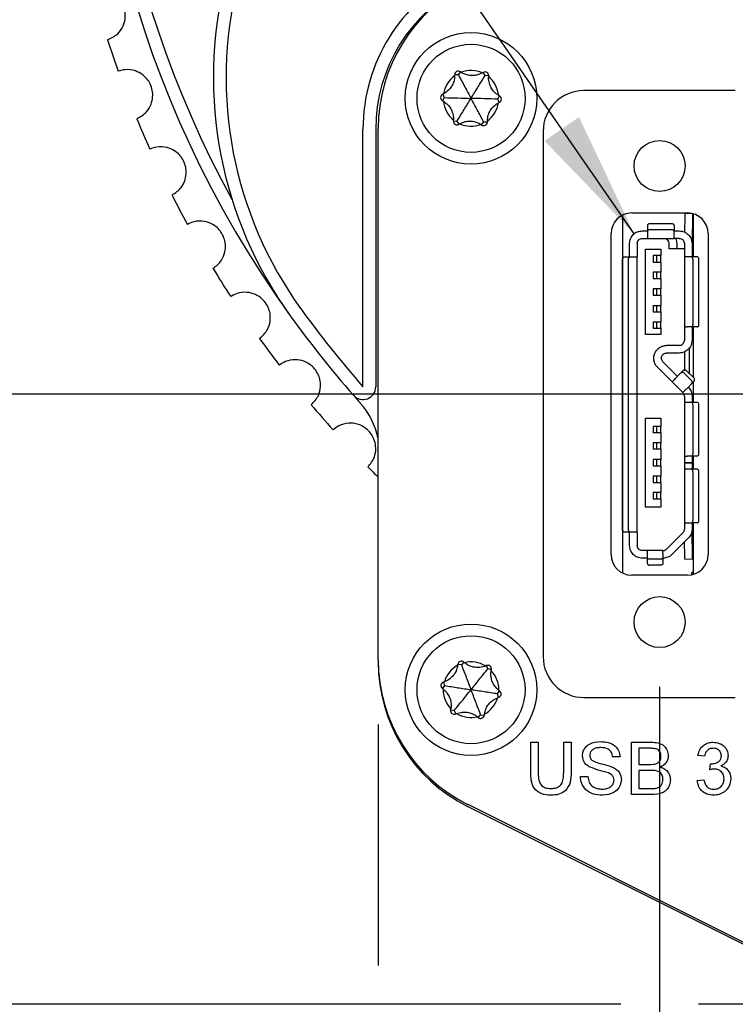
# Model space of a CAD drawing. Units: millimetres. Extents: x 2 to 278, y 1 to 215.
# Drawn here: x 215 to 229, y 97 to 116 of the extents above; entities that cross this region are included whole.
import ezdxf

# ---------------------------------------------------------------- set-up
doc = ezdxf.new("R2010")
doc.units = ezdxf.units.MM
doc.layers.add('BEMAßUNG', color=8, linetype='Continuous')
doc.styles.add('SLDTEXTSTYLE0', font='TXT', dxfattribs={"width": 0.75})
doc.dimstyles.new('SLDDIMSTYLE0', dxfattribs={"dimtxt": 2.116667, "dimasz": 2.5, "dimexe": 0, "dimexo": 0.0625, "dimgap": 0.529167, "dimtad": 0, "dimtih": 1, "dimtoh": 1, "dimdec": 1, "dimlfac": 2, "dimrnd": 1e-09, "dimzin": 4, "dimdsep": 46, "dimtxsty": 'SLDTEXTSTYLE0', "dimsah": 1, "dimcen": 0.09, "dimadec": 0, "dimazin": 1, "dimtfac": 1, "dimtdec": 3, "dimtmove": 0, "dimatfit": 0, "dimfxl": 1, "dimfrac": 2, "dimtolj": 1, "dimtzin": 12, "dimarcsym": 0})
doc.dimstyles.new('SLDDIMSTYLE1', dxfattribs={"dimtxt": 2.116667, "dimasz": 2.5, "dimexe": 0, "dimexo": 0.0625, "dimgap": 0.529167, "dimtad": 0, "dimtih": 1, "dimtoh": 1, "dimdec": 1, "dimlfac": 2, "dimrnd": 1e-09, "dimzin": 12, "dimdsep": 46, "dimtxsty": 'SLDTEXTSTYLE0', "dimsah": 1, "dimcen": 0.09, "dimadec": 0, "dimazin": 3, "dimtfac": 1, "dimtdec": 3, "dimtmove": 0, "dimatfit": 0, "dimfxl": 1, "dimfrac": 2, "dimtolj": 1, "dimtzin": 12, "dimarcsym": 0})
doc.dimstyles.new('SLDDIMSTYLE2', dxfattribs={"dimtxt": 0.18, "dimasz": 2.5, "dimexe": 0, "dimexo": 0.0625, "dimgap": 0, "dimtad": 0, "dimtih": 1, "dimtoh": 1, "dimdec": 0, "dimrnd": 1e-09, "dimzin": 0, "dimdsep": 46, "dimtxsty": 'Standard', "dimsah": 1, "dimcen": 0.09, "dimadec": 0, "dimazin": 0, "dimtfac": 2.5, "dimtdec": 0, "dimtofl": 0, "dimtmove": 0, "dimatfit": 3, "dimfxl": 1, "dimfrac": 2, "dimtolj": 1, "dimtzin": 0, "dimarcsym": 0})

# ---------------------------------------------------------------- blocks, each defined once
blk = doc.blocks.new('_D_16')
at = {"layer": 'BEMAßUNG', "color": 8}
for p, q in [((237.332, 106.692), (237.332, 81.828)), ((227.743, 103.39), (227.743, 81.828)), ((227.743, 83.028), (222.743, 83.028)), ((237.332, 83.028), (251.128, 83.028)), ((254.621, 83.028), (253.977, 83.028)), ((253.977, 83.028), (253.977, 79.665)), ((262.378, 83.028), (263.022, 83.028)), ((263.022, 83.028), (263.022, 79.665)), ((253.977, 79.665), (254.621, 79.665)), ((263.022, 79.665), (262.378, 79.665))]:
    blk.add_line(p, q, dxfattribs=at)
for points in [[(227.743, 83.028), (225.243, 83.358), (225.243, 82.698)], [(237.332, 83.028), (239.832, 82.698), (239.832, 83.358)]]:
    blk.add_solid(points, dxfattribs=at)
at = {"layer": 'BEMAßUNG', "color": 8, "char_height": 2.1167, "attachment_point": 1, "style": 'SLDTEXTSTYLE0'}
for s, insert in [('19.2mm', (253.118, 86.186)), ('0.76in', (254.621, 82.394))]:
    blk.add_mtext(s, dxfattribs=dict(at, insert=insert))
blk = doc.blocks.new('_D_17')
at = {"layer": 'BEMAßUNG', "color": 8}
for p, q in [((208.998, 109.137), (208.998, 114.137)), ((243.948, 109.137), (207.798, 109.137)), ((205.119, 103.514), (204.475, 103.514)), ((204.475, 103.514), (204.475, 100.151)), ((212.876, 103.514), (213.52, 103.514)), ((213.52, 103.514), (213.52, 100.151)), ((204.475, 100.151), (205.119, 100.151)), ((213.52, 100.151), (212.876, 100.151)), ((226.981, 97.159), (207.798, 97.159)), ((208.998, 97.159), (208.998, 92.159)), ((231.223, 97.159), (228.505, 97.159))]:
    blk.add_line(p, q, dxfattribs=at)
for points in [[(208.998, 109.137), (209.328, 111.637), (208.668, 111.637)], [(208.998, 97.159), (208.668, 94.659), (209.328, 94.659)]]:
    blk.add_solid(points, dxfattribs=at)
at = {"layer": 'BEMAßUNG', "color": 8, "char_height": 2.1167, "attachment_point": 1, "style": 'SLDTEXTSTYLE0'}
for s, insert in [('24.0mm', (203.616, 106.672)), ('0.94in', (205.119, 102.88))]:
    blk.add_mtext(s, dxfattribs=dict(at, insert=insert))
blk = doc.blocks.new('_D_18')
at = {"layer": 'BEMAßUNG', "color": 8}
for p, q in [((237.332, 106.692), (237.332, 72.405)), ((222.219, 102.653), (222.219, 97.921)), ((222.219, 96.397), (222.219, 72.405)), ((222.219, 73.605), (217.219, 73.605)), ((237.332, 73.605), (251.128, 73.605)), ((254.621, 73.605), (253.977, 73.605)), ((253.977, 73.605), (253.977, 70.242)), ((262.378, 73.605), (263.022, 73.605)), ((263.022, 73.605), (263.022, 70.242)), ((253.977, 70.242), (254.621, 70.242)), ((263.022, 70.242), (262.378, 70.242))]:
    blk.add_line(p, q, dxfattribs=at)
for points in [[(222.219, 73.605), (219.719, 73.935), (219.719, 73.275)], [(237.332, 73.605), (239.832, 73.275), (239.832, 73.935)]]:
    blk.add_solid(points, dxfattribs=at)
at = {"layer": 'BEMAßUNG', "color": 8, "char_height": 2.1167, "attachment_point": 1, "style": 'SLDTEXTSTYLE0'}
for s, insert in [('30.2mm', (253.118, 76.763)), ('1.19in', (254.621, 72.97))]:
    blk.add_mtext(s, dxfattribs=dict(at, insert=insert))

msp = doc.modelspace()

# ---------------------------------------------------------------- linework, layer by layer
at = {"color": 7, "linetype": 'Continuous', "lineweight": 25}
for p, q in [((223.792, 115.403), (223.72, 115.401)), ((223.833, 115.461), (223.792, 115.403)), ((224.317, 115.388), (224.279, 115.449)), ((224.388, 115.381), (224.317, 115.388)), ((223.486, 115.021), (223.516, 114.956)), ((229.229, 115.093), (226.257, 115.093)), ((223.516, 114.956), (223.482, 114.892)), ((224.566, 114.925), (224.6, 114.989)), ((224.596, 114.86), (224.566, 114.925)), ((223.694, 114.5), (223.766, 114.493)), ((223.766, 114.493), (223.803, 114.432)), ((224.249, 114.42), (224.291, 114.478)), ((224.291, 114.478), (224.362, 114.48)), ((221.92, 109.278), (221.92, 114.332)), ((222.17, 114.332), (222.17, 109.278)), ((222.219, 103.923), (222.219, 114.35)), ((225.457, 114.293), (225.457, 103.98)), ((227.197, 112.693), (228.289, 112.693)), ((228.389, 112.675), (228.239, 112.678)), ((228.404, 112.676), (228.404, 111.828)), ((227.013, 112.649), (227.013, 105.625)), ((227.979, 112.478), (227.554, 112.478)), ((228.238, 112.628), (228.232, 112.316)), ((228.388, 112.625), (228.379, 112.139)), ((226.791, 105.987), (226.791, 112.286)), ((227.404, 112.34), (227.504, 112.34)), ((227.504, 112.446), (227.504, 112.33)), ((227.504, 112.33), (227.504, 112.246)), ((227.979, 112.361), (227.554, 112.361)), ((228.029, 112.446), (228.029, 112.33)), ((228.029, 112.34), (228.129, 112.34)), ((228.029, 112.246), (228.029, 112.33)), ((228.696, 112.286), (228.696, 105.987)), ((227.404, 112.19), (227.504, 112.19)), ((227.504, 112.19), (228.029, 112.19)), ((228.129, 112.19), (228.029, 112.19)), ((227.154, 111.828), (227.154, 112.09)), ((227.304, 112.09), (227.304, 111.828)), ((227.466, 110.303), (227.466, 111.978)), ((227.466, 111.978), (227.766, 111.978)), ((227.766, 111.978), (227.766, 111.853)), ((227.929, 111.99), (227.929, 112.09)), ((228.229, 111.99), (227.929, 111.99)), ((228.079, 112.09), (228.079, 112.04)), ((228.229, 112.09), (228.229, 111.828)), ((228.379, 112.09), (228.379, 111.828)), ((227.016, 106.478), (227.016, 111.778)), ((227.048, 111.828), (227.164, 111.828)), ((227.133, 106.478), (227.133, 111.778)), ((227.164, 111.828), (227.248, 111.828)), ((227.304, 106.428), (227.304, 111.828)), ((227.766, 111.853), (227.616, 111.853)), ((227.616, 111.853), (227.616, 111.728)), ((227.616, 111.728), (227.766, 111.728)), ((227.691, 111.728), (227.691, 111.853)), ((227.766, 111.728), (227.766, 111.853)), ((227.766, 111.728), (227.766, 111.528)), ((228.229, 111.828), (228.229, 110.453)), ((228.368, 111.828), (228.284, 111.828)), ((228.485, 111.828), (228.368, 111.828)), ((228.404, 111.853), (228.379, 111.853)), ((228.399, 110.503), (228.399, 111.778)), ((228.516, 110.503), (228.516, 111.778)), ((227.766, 111.528), (227.616, 111.528)), ((227.616, 111.528), (227.616, 111.403)), ((227.691, 111.403), (227.691, 111.528)), ((227.766, 111.403), (227.766, 111.528)), ((227.616, 111.403), (227.766, 111.403)), ((227.766, 111.403), (227.766, 111.203)), ((227.766, 111.203), (227.616, 111.203)), ((227.616, 111.203), (227.616, 111.078)), ((227.691, 111.078), (227.691, 111.203)), ((227.766, 111.078), (227.766, 111.203)), ((227.616, 111.078), (227.766, 111.078)), ((227.766, 111.078), (227.766, 110.878)), ((227.616, 110.878), (227.766, 110.878)), ((227.616, 110.878), (227.616, 110.753)), ((227.616, 110.753), (227.766, 110.753)), ((227.691, 110.753), (227.691, 110.878)), ((227.766, 110.753), (227.766, 110.878)), ((227.766, 110.753), (227.766, 110.553)), ((227.616, 110.553), (227.616, 110.428)), ((227.616, 110.553), (227.766, 110.553)), ((227.691, 110.428), (227.691, 110.553)), ((227.766, 110.428), (227.766, 110.553)), ((227.616, 110.428), (227.766, 110.428)), ((227.766, 110.428), (227.766, 110.303)), ((228.229, 110.453), (228.229, 110.19)), ((228.368, 110.453), (228.284, 110.453)), ((228.485, 110.453), (228.368, 110.453)), ((228.379, 110.453), (228.379, 110.19)), ((228.379, 110.428), (228.404, 110.428)), ((228.404, 110.453), (228.404, 109.465)), ((227.766, 110.303), (227.466, 110.303)), ((228.129, 110.09), (227.879, 110.09)), ((228.329, 109.54), (228.329, 110.048)), ((228.129, 109.94), (227.879, 109.94)), ((228.229, 109.962), (228.229, 109.595)), ((227.702, 109.663), (227.987, 109.378)), ((227.808, 109.77), (228.093, 109.484)), ((228.207, 109.598), (228.159, 109.55)), ((228.416, 109.453), (228.274, 109.594)), ((228.159, 109.55), (228.083, 109.474)), ((228.367, 109.405), (228.226, 109.546)), ((228.419, 109.386), (228.371, 109.338)), ((227.987, 109.378), (228.199, 109.166)), ((228.371, 109.338), (228.296, 109.262)), ((228.404, 109.37), (228.404, 108.97)), ((228.229, 109.095), (228.229, 108.97)), ((228.379, 109.095), (228.379, 108.97)), ((228.229, 108.97), (228.229, 107.92)), ((228.368, 108.97), (228.284, 108.97)), ((228.485, 108.97), (228.368, 108.97)), ((228.399, 107.97), (228.399, 108.92)), ((228.516, 107.97), (228.516, 108.92)), ((227.466, 106.915), (227.466, 108.665)), ((227.466, 108.665), (227.766, 108.665)), ((227.766, 108.665), (227.766, 108.503)), ((227.766, 108.503), (227.616, 108.503)), ((227.616, 108.503), (227.616, 108.378)), ((227.691, 108.378), (227.691, 108.503)), ((227.766, 108.378), (227.766, 108.503)), ((227.766, 108.378), (227.616, 108.378)), ((227.766, 108.378), (227.766, 108.178)), ((227.616, 108.178), (227.616, 108.053)), ((227.766, 108.178), (227.616, 108.178)), ((227.766, 108.053), (227.616, 108.053)), ((227.691, 108.053), (227.691, 108.178)), ((227.766, 108.053), (227.766, 108.178)), ((227.766, 108.053), (227.766, 107.853)), ((227.616, 107.853), (227.616, 107.728)), ((227.766, 107.853), (227.616, 107.853)), ((227.691, 107.728), (227.691, 107.853)), ((227.766, 107.728), (227.766, 107.853)), ((228.229, 107.92), (228.229, 107.795)), ((228.368, 107.92), (228.284, 107.92)), ((228.485, 107.92), (228.368, 107.92)), ((228.379, 107.92), (228.379, 107.795)), ((228.404, 107.853), (228.379, 107.853)), ((228.404, 107.92), (228.404, 107.66)), ((227.616, 107.728), (227.766, 107.728)), ((227.766, 107.728), (227.766, 107.528)), ((228.229, 107.795), (228.379, 107.795)), ((228.229, 107.785), (228.229, 107.66)), ((228.229, 107.785), (228.379, 107.785)), ((228.229, 107.66), (228.229, 106.61)), ((228.368, 107.66), (228.284, 107.66)), ((228.485, 107.66), (228.368, 107.66)), ((228.379, 107.785), (228.379, 107.66)), ((228.379, 107.728), (228.404, 107.728)), ((227.616, 107.528), (227.616, 107.403)), ((227.766, 107.528), (227.616, 107.528)), ((227.691, 107.403), (227.691, 107.528)), ((227.766, 107.403), (227.766, 107.528)), ((228.399, 106.66), (228.399, 107.61)), ((228.516, 106.66), (228.516, 107.61)), ((227.616, 107.403), (227.766, 107.403)), ((227.766, 107.403), (227.766, 107.203)), ((227.766, 107.203), (227.616, 107.203)), ((227.616, 107.203), (227.616, 107.078)), ((227.616, 107.078), (227.766, 107.078)), ((227.691, 107.078), (227.691, 107.203)), ((227.766, 107.078), (227.766, 107.203)), ((227.766, 107.078), (227.766, 106.915)), ((227.766, 106.915), (227.466, 106.915)), ((228.229, 106.61), (228.229, 106.485)), ((228.284, 106.61), (228.368, 106.61)), ((228.485, 106.61), (228.368, 106.61)), ((228.379, 106.61), (228.379, 106.485)), ((228.404, 106.61), (228.404, 105.597)), ((227.164, 106.428), (227.048, 106.428)), ((227.154, 106.165), (227.154, 106.428)), ((227.248, 106.428), (227.164, 106.428)), ((227.304, 106.428), (227.304, 106.165)), ((227.879, 106.095), (228.199, 106.415)), ((228.305, 106.308), (227.985, 105.988)), ((228.388, 105.95), (228.379, 106.436)), ((228.238, 105.948), (228.233, 106.236)), ((227.504, 106.065), (227.404, 106.065)), ((227.504, 105.915), (227.404, 105.915)), ((227.809, 106.065), (227.504, 106.065)), ((227.504, 105.926), (227.504, 106.01)), ((227.504, 105.809), (227.504, 105.926)), ((227.809, 106.01), (227.809, 105.926)), ((227.809, 105.926), (227.809, 105.809)), ((227.759, 105.895), (227.554, 105.895)), ((227.759, 105.778), (227.554, 105.778)), ((228.239, 105.898), (228.389, 105.9)), ((228.289, 105.581), (227.197, 105.581)), ((228.404, 105.636), (228.378, 105.636)), ((228.378, 105.59), (228.378, 105.636)), ((223.853, 103.823), (223.781, 103.83)), ((223.901, 103.876), (223.853, 103.823)), ((224.371, 103.741), (224.342, 103.806)), ((224.441, 103.726), (224.371, 103.741)), ((223.522, 103.415), (223.481, 103.356)), ((223.501, 103.483), (223.522, 103.415)), ((224.56, 103.251), (224.602, 103.309)), ((224.582, 103.183), (224.56, 103.251)), ((226.257, 103.18), (229.229, 103.18)), ((223.641, 102.94), (223.711, 102.924)), ((223.711, 102.924), (223.741, 102.859)), ((224.181, 102.79), (224.23, 102.842)), ((224.23, 102.842), (224.301, 102.836)), ((225.214, 102.303), (225.359, 102.303)), ((225.214, 101.712), (225.214, 102.303)), ((225.359, 102.303), (225.359, 101.718)), ((225.86, 102.303), (226.005, 102.303)), ((225.86, 101.718), (225.86, 102.303)), ((226.005, 102.303), (226.005, 101.712)), ((227.19, 102.303), (227.575, 102.303)), ((227.19, 101.275), (227.19, 102.303)), ((227.335, 102.184), (227.335, 101.868)), ((227.531, 102.184), (227.335, 102.184)), ((226.966, 102.013), (226.821, 102.013)), ((227.335, 101.868), (227.547, 101.868)), ((228.626, 102.026), (228.494, 102.039)), ((228.73, 101.763), (228.743, 101.881)), ((227.335, 101.749), (227.335, 101.394)), ((227.561, 101.749), (227.335, 101.749)), ((226.189, 101.631), (226.334, 101.631)), ((228.481, 101.552), (228.613, 101.565)), ((227.576, 101.275), (227.19, 101.275)), ((227.335, 101.394), (227.578, 101.394)), ((231.073, 97.534), (223.974, 101.084)), ((231.073, 97.494), (223.974, 101.044))]:
    msp.add_line(p, q, dxfattribs=at)
for centre, radius in [((224.041, 114.941), 1.29), ((224.041, 114.941), 1.06), ((227.743, 113.613), 0.5), ((227.743, 104.66), 0.5), ((224.041, 103.333), 1.29), ((224.041, 103.333), 1.06)]:
    msp.add_circle(centre, radius, dxfattribs=at)
for centre, radius, start, end in [((237.332, 122.797), 20.75, 324.2476, 215.7524), ((237.332, 122.797), 20.5, 331.2844, 208.7156), ((226.984, 115.347), 8, 116.5651, 215.7524), ((226.984, 115.347), 7.75, 116.5651, 215.7524), ((225.345, 114.332), 3.425, 116.5651, 180), ((225.345, 114.332), 3.175, 116.5651, 180), ((225.394, 114.35), 3.175, 116.5651, 180), ((237.332, 122.797), 21.5, 198.1794, 199.9145), ((224.041, 114.941), 0.546, 125.9886, 170.7202), ((223.792, 115.403), 0.0716, 118.3544, 181.7774), ((223.315, 115.388), 0.405, 359.2086, 1.7774), ((223.792, 115.403), 0.0716, 54.9315, 118.3544), ((224.066, 115.793), 0.405, 234.9315, 237.5003), ((224.041, 114.941), 0.546, 65.9886, 110.7202), ((224.066, 115.793), 0.405, 299.2086, 301.7774), ((224.317, 115.388), 0.0716, 58.3544, 121.7774), ((224.317, 115.388), 0.0716, 354.9315, 58.3544), ((224.792, 115.346), 0.405, 174.9315, 177.5003), ((224.041, 114.941), 0.546, 5.9886, 50.7202), ((223.516, 114.956), 0.0716, 114.9315, 178.3544), ((223.315, 115.388), 0.405, 294.9315, 297.5003), ((224.792, 115.346), 0.405, 239.2086, 241.7774), ((226.257, 114.293), 0.8, 90, 180), ((223.516, 114.956), 0.0716, 178.3544, 241.7774), ((223.291, 114.535), 0.405, 59.2086, 61.7774), ((224.041, 114.941), 0.546, 185.9886, 230.7202), ((224.041, 114.941), 0.546, 305.9886, 350.7202), ((224.767, 114.493), 0.405, 114.9315, 117.5003), ((224.566, 114.925), 0.0716, 294.9315, 358.3541), ((224.566, 114.925), 0.0716, 358.3541, 61.7774), ((237.332, 122.797), 21.5, 202.5794, 204.3145), ((223.291, 114.535), 0.405, 354.9315, 357.5003), ((223.766, 114.493), 0.0716, 174.9315, 238.3541), ((223.766, 114.493), 0.0716, 238.3541, 301.7774), ((224.017, 114.088), 0.405, 119.2086, 121.7774), ((224.041, 114.941), 0.546, 245.9886, 290.7202), ((224.017, 114.088), 0.405, 54.9315, 57.5003), ((224.291, 114.478), 0.0716, 234.9315, 298.3531), ((224.291, 114.478), 0.0716, 328.3544, 1.7774), ((224.767, 114.493), 0.405, 179.2086, 181.7774), ((237.332, 122.797), 21.5, 206.9794, 208.7145), ((227.197, 112.286), 0.406, 90, 180), ((228.289, 112.286), 0.406, 0, 90), ((227.829, 112.09), 0.1, 0, 90), ((237.332, 122.797), 21.5, 211.3794, 213.1145), ((237.332, 122.797), 20.5, 215.7524, 221.2558), ((237.332, 122.797), 20.75, 215.7524, 221.2558), ((237.332, 122.797), 21.5, 215.7794, 217.5145), ((221.92, 109.278), 0.25, 221.2558, 0), ((237.332, 122.797), 20.75, 221.2558, 221.8216), ((237.332, 122.797), 21.5, 220.1794, 221.9145), ((220.75, 107.96), 1.5, 11.8095, 41.8216), ((237.332, 122.797), 21.5, 224.5794, 225.3374), ((227.197, 105.987), 0.406, 180, 270), ((228.289, 105.987), 0.406, 270, 0), ((226.257, 103.98), 0.8, 180, 270), ((225.394, 103.923), 3.175, 180, 243.4349), ((225.394, 103.883), 3.175, 180, 243.4349), ((224.041, 103.333), 0.546, 118.6732, 163.4048), ((223.378, 103.869), 0.405, 351.8931, 354.4619), ((223.853, 103.823), 0.0716, 111.039, 174.4619), ((223.853, 103.823), 0.0716, 47.616, 111.039), ((224.174, 104.175), 0.405, 227.616, 230.1848), ((224.041, 103.333), 0.546, 58.6732, 103.4048), ((224.174, 104.175), 0.405, 291.8931, 294.4619), ((224.371, 103.741), 0.0716, 51.039, 114.4619), ((224.371, 103.741), 0.0716, 347.616, 51.039), ((224.837, 103.639), 0.405, 167.616, 170.1848), ((224.041, 103.333), 0.546, 358.6732, 43.4048), ((223.522, 103.415), 0.0716, 171.039, 234.4619), ((223.522, 103.415), 0.0716, 107.616, 171.039), ((223.378, 103.869), 0.405, 287.616, 290.1848), ((223.245, 103.027), 0.405, 51.8931, 54.4619), ((224.041, 103.333), 0.546, 178.6732, 223.4048), ((224.56, 103.251), 0.0716, 287.616, 351.0386), ((224.837, 103.639), 0.405, 231.8931, 234.4619), ((224.56, 103.251), 0.0716, 351.0386, 54.4619), ((224.041, 103.333), 0.546, 298.6732, 343.4048), ((224.704, 102.796), 0.405, 107.616, 110.1848), ((223.711, 102.924), 0.0716, 167.616, 231.0386), ((223.245, 103.027), 0.405, 347.616, 350.1848), ((223.711, 102.924), 0.0716, 231.0386, 294.4619), ((223.908, 102.49), 0.405, 111.8931, 114.4619), ((224.041, 103.333), 0.546, 238.6732, 283.4048), ((224.23, 102.842), 0.0716, 321.039, 354.4619), ((224.704, 102.796), 0.405, 171.8931, 174.4619), ((223.908, 102.49), 0.405, 47.616, 50.1848), ((224.23, 102.842), 0.0716, 227.616, 291.0376)]:
    msp.add_arc(centre, radius, start, end, dxfattribs=at)
for points, knots in [([(216.905, 116.089), (216.976, 116.121), (217.096, 116.177), (217.207, 116.333), (217.254, 116.48), (217.257, 116.619), (217.226, 116.747), (217.166, 116.857), (217.075, 116.958), (216.933, 117.044), (216.768, 117.077), (216.66, 117.055), (216.615, 117.046)], [0, 0, 0, 0, 0.17223, 0.292471, 0.380773, 0.45081, 0.521205, 0.584008, 0.649945, 0.753349, 0.897379, 1, 1, 1, 1]), ([(217.48, 114.541), (217.548, 114.579), (217.663, 114.644), (217.762, 114.808), (217.797, 114.958), (217.791, 115.098), (217.75, 115.222), (217.682, 115.327), (217.583, 115.421), (217.435, 115.496), (217.268, 115.516), (217.162, 115.486), (217.117, 115.473)], [0, 0, 0, 0, 0.1722298, 0.2924704, 0.3807728, 0.4508092, 0.5212044, 0.5840074, 0.6499449, 0.7533489, 0.8973797, 1, 1, 1, 1]), ([(223.72, 115.382), (223.717, 115.344), (223.71, 115.274), (223.664, 115.174), (223.595, 115.087), (223.536, 115.049), (223.502, 115.029)], [0, 0, 0, 0, 0.2744317, 0.500001, 0.7198954, 1, 1, 1, 1]), ([(223.792, 115.403), (223.834, 115.324), (223.92, 115.165), (224.001, 115.016), (224.041, 114.941)], [0, 0, 0, 0, 0.49663, 1, 1, 1, 1]), ([(224.263, 115.439), (224.228, 115.423), (224.166, 115.395), (224.06, 115.384), (223.955, 115.398), (223.887, 115.427), (223.852, 115.449), (223.848, 115.451)], [0, 0, 0, 0, 0.274324, 0.486822, 0.699771, 0.965375, 1, 1, 1, 1]), ([(224.041, 114.941), (224.086, 115.013), (224.175, 115.157), (224.269, 115.311), (224.317, 115.388)], [0, 0, 0, 0, 0.498277, 1, 1, 1, 1]), ([(224.584, 114.998), (224.553, 115.02), (224.497, 115.059), (224.435, 115.146), (224.395, 115.244), (224.385, 115.317), (224.387, 115.358), (224.387, 115.363)], [0, 0, 0, 0, 0.2743234, 0.4868228, 0.6997717, 0.9653749, 1, 1, 1, 1]), ([(223.498, 114.884), (223.529, 114.861), (223.585, 114.822), (223.648, 114.735), (223.688, 114.637), (223.697, 114.564), (223.696, 114.523), (223.695, 114.518)], [0, 0, 0, 0, 0.274324, 0.486823, 0.699771, 0.965375, 1, 1, 1, 1]), ([(223.516, 114.956), (223.606, 114.953), (223.786, 114.948), (223.956, 114.943), (224.041, 114.941)], [0, 0, 0, 0, 0.496629, 1, 1, 1, 1]), ([(223.766, 114.493), (223.813, 114.57), (223.907, 114.723), (223.996, 114.868), (224.041, 114.941)], [0, 0, 0, 0, 0.49663, 1, 1, 1, 1]), ([(224.566, 114.925), (224.477, 114.928), (224.296, 114.933), (224.127, 114.938), (224.041, 114.941)], [0, 0, 0, 0, 0.496631, 1, 1, 1, 1]), ([(224.291, 114.478), (224.248, 114.557), (224.162, 114.716), (224.082, 114.865), (224.041, 114.941)], [0, 0, 0, 0, 0.49663, 1, 1, 1, 1]), ([(224.362, 114.499), (224.366, 114.537), (224.372, 114.607), (224.418, 114.707), (224.487, 114.794), (224.547, 114.832), (224.58, 114.852)], [0, 0, 0, 0, 0.274432, 0.500002, 0.719895, 1, 1, 1, 1]), ([(223.819, 114.442), (223.854, 114.458), (223.916, 114.486), (224.023, 114.497), (224.127, 114.483), (224.195, 114.454), (224.23, 114.432), (224.234, 114.43)], [0, 0, 0, 0, 0.2743238, 0.4868241, 0.6997732, 0.9653768, 1, 1, 1, 1]), ([(224.351, 114.439), (224.346, 114.433), (224.338, 114.423), (224.328, 114.417), (224.325, 114.415)], [0, 0, 0, 0, 0.675999, 1, 1, 1, 1]), ([(218.172, 113.043), (218.236, 113.086), (218.347, 113.159), (218.433, 113.33), (218.456, 113.482), (218.439, 113.621), (218.388, 113.742), (218.313, 113.842), (218.207, 113.928), (218.054, 113.991), (217.885, 113.998), (217.782, 113.96), (217.739, 113.944)], [0, 0, 0, 0, 0.17223, 0.292471, 0.380773, 0.45081, 0.521205, 0.584007, 0.649945, 0.753349, 0.897379, 1, 1, 1, 1]), ([(228.239, 112.678), (228.239, 112.677), (228.239, 112.675), (228.238, 112.664), (228.238, 112.647), (228.238, 112.634), (228.238, 112.628)], [0, 0, 0, 0, 0.249988, 0.499997, 0.749999, 1, 1, 1, 1]), ([(228.389, 112.675), (228.389, 112.674), (228.389, 112.673), (228.388, 112.661), (228.388, 112.645), (228.388, 112.632), (228.388, 112.625)], [0, 0, 0, 0, 0.249988, 0.499997, 0.750002, 1, 1, 1, 1]), ([(218.976, 111.601), (219.038, 111.649), (219.142, 111.731), (219.214, 111.908), (219.227, 112.062), (219.198, 112.199), (219.139, 112.316), (219.056, 112.409), (218.944, 112.487), (218.786, 112.538), (218.618, 112.533), (218.517, 112.486), (218.476, 112.467)], [0, 0, 0, 0, 0.17223, 0.292471, 0.380773, 0.450809, 0.521204, 0.584008, 0.649945, 0.753349, 0.897379, 1, 1, 1, 1]), ([(227.554, 112.478), (227.547, 112.477), (227.534, 112.476), (227.517, 112.469), (227.506, 112.459), (227.504, 112.45), (227.504, 112.446)], [0, 0, 0, 0, 0.25, 0.499994, 0.749993, 1, 1, 1, 1]), ([(228.029, 112.446), (228.028, 112.45), (228.026, 112.459), (228.015, 112.469), (227.998, 112.476), (227.985, 112.477), (227.979, 112.478)], [0, 0, 0, 0, 0.2500021, 0.499999, 0.7499908, 1, 1, 1, 1]), ([(227.154, 112.09), (227.157, 112.123), (227.165, 112.189), (227.223, 112.271), (227.305, 112.329), (227.371, 112.336), (227.404, 112.34)], [0, 0, 0, 0, 0.25, 0.4999992, 0.7499996, 1, 1, 1, 1]), ([(227.554, 112.361), (227.547, 112.36), (227.534, 112.36), (227.517, 112.352), (227.506, 112.342), (227.504, 112.334), (227.504, 112.33)], [0, 0, 0, 0, 0.2500005, 0.4999954, 0.7500108, 1, 1, 1, 1]), ([(228.029, 112.33), (228.028, 112.334), (228.026, 112.342), (228.015, 112.352), (227.998, 112.36), (227.985, 112.36), (227.979, 112.361)], [0, 0, 0, 0, 0.249985, 0.499998, 0.74999, 1, 1, 1, 1]), ([(228.129, 112.34), (228.161, 112.336), (228.227, 112.329), (228.31, 112.271), (228.367, 112.189), (228.375, 112.123), (228.379, 112.09)], [0, 0, 0, 0, 0.249998, 0.499999, 0.75, 1, 1, 1, 1]), ([(227.304, 112.09), (227.305, 112.103), (227.308, 112.13), (227.331, 112.163), (227.364, 112.186), (227.391, 112.189), (227.404, 112.19)], [0, 0, 0, 0, 0.249999, 0.5, 0.749996, 1, 1, 1, 1]), ([(227.504, 112.246), (227.504, 112.23), (227.504, 112.198), (227.504, 112.193), (227.504, 112.19)], [0, 0, 0, 0, 0.500001, 1, 1, 1, 1]), ([(228.029, 112.19), (228.029, 112.193), (228.029, 112.198), (228.029, 112.23), (228.029, 112.246)], [0, 0, 0, 0, 0.499999, 1, 1, 1, 1]), ([(228.057, 112.19), (228.058, 112.189), (228.077, 112.16), (228.078, 112.124), (228.079, 112.09)], [0, 0, 0, 0, 0.050673, 1, 1, 1, 1]), ([(228.129, 112.19), (228.142, 112.189), (228.168, 112.186), (228.201, 112.163), (228.224, 112.13), (228.227, 112.103), (228.229, 112.09)], [0, 0, 0, 0, 0.249999, 0.500001, 0.749999, 1, 1, 1, 1]), ([(228.379, 112.139), (228.379, 112.134), (228.379, 112.124), (228.379, 112.11), (228.379, 112.098), (228.379, 112.094), (228.379, 112.092)], [0, 0, 0, 0, 0.25, 0.499996, 0.750004, 1, 1, 1, 1]), ([(228.079, 112.04), (228.079, 112.034), (228.079, 112.021), (228.079, 112.004), (228.079, 111.993), (228.079, 111.991), (228.079, 111.99)], [0, 0, 0, 0, 0.250001, 0.500004, 0.74999, 1, 1, 1, 1]), ([(227.016, 111.778), (227.017, 111.784), (227.018, 111.797), (227.025, 111.814), (227.035, 111.825), (227.043, 111.827), (227.048, 111.828)], [0, 0, 0, 0, 0.249999, 0.499995, 0.749993, 1, 1, 1, 1]), ([(227.133, 111.778), (227.133, 111.784), (227.134, 111.797), (227.142, 111.814), (227.152, 111.825), (227.16, 111.827), (227.164, 111.828)], [0, 0, 0, 0, 0.250001, 0.500002, 0.750017, 1, 1, 1, 1]), ([(227.248, 111.828), (227.264, 111.828), (227.296, 111.828), (227.301, 111.828), (227.304, 111.828)], [0, 0, 0, 0, 0.500001, 1, 1, 1, 1]), ([(228.284, 111.828), (228.268, 111.828), (228.236, 111.828), (228.231, 111.828), (228.229, 111.828)], [0, 0, 0, 0, 0.500001, 1, 1, 1, 1]), ([(228.399, 111.778), (228.399, 111.784), (228.398, 111.797), (228.391, 111.814), (228.38, 111.825), (228.372, 111.827), (228.368, 111.828)], [0, 0, 0, 0, 0.25, 0.499996, 0.75001, 1, 1, 1, 1]), ([(228.516, 111.778), (228.516, 111.784), (228.515, 111.797), (228.507, 111.814), (228.497, 111.825), (228.489, 111.827), (228.485, 111.828)], [0, 0, 0, 0, 0.25, 0.5, 0.749999, 1, 1, 1, 1]), ([(219.889, 110.226), (219.947, 110.279), (220.044, 110.368), (220.103, 110.55), (220.104, 110.704), (220.065, 110.839), (219.997, 110.951), (219.906, 111.038), (219.789, 111.106), (219.628, 111.146), (219.46, 111.127), (219.364, 111.073), (219.324, 111.051)], [0, 0, 0, 0, 0.17223, 0.292471, 0.380773, 0.45081, 0.521204, 0.584008, 0.649945, 0.753349, 0.89738, 1, 1, 1, 1]), ([(228.229, 110.453), (228.231, 110.453), (228.236, 110.453), (228.268, 110.453), (228.284, 110.453)], [0, 0, 0, 0, 0.499999, 1, 1, 1, 1]), ([(228.368, 110.453), (228.372, 110.454), (228.38, 110.455), (228.391, 110.467), (228.398, 110.483), (228.399, 110.496), (228.399, 110.503)], [0, 0, 0, 0, 0.249989, 0.500003, 0.749998, 1, 1, 1, 1]), ([(228.485, 110.453), (228.489, 110.454), (228.497, 110.455), (228.507, 110.467), (228.515, 110.483), (228.516, 110.496), (228.516, 110.503)], [0, 0, 0, 0, 0.25, 0.499999, 0.749997, 1, 1, 1, 1]), ([(228.129, 110.09), (228.142, 110.092), (228.168, 110.095), (228.201, 110.118), (228.224, 110.151), (228.227, 110.177), (228.229, 110.19)], [0, 0, 0, 0, 0.249999, 0.500001, 0.749998, 1, 1, 1, 1]), ([(228.379, 110.19), (228.375, 110.157), (228.367, 110.092), (228.31, 110.009), (228.227, 109.952), (228.161, 109.944), (228.129, 109.94)], [0, 0, 0, 0, 0.25, 0.500001, 0.750002, 1, 1, 1, 1]), ([(227.702, 109.663), (227.686, 109.682), (227.654, 109.72), (227.63, 109.791), (227.626, 109.865), (227.644, 109.937), (227.683, 110.001), (227.738, 110.051), (227.805, 110.084), (227.854, 110.088), (227.879, 110.09)], [0, 0, 0, 0, 0.125001, 0.25, 0.375, 0.5, 0.625, 0.75, 0.875, 1, 1, 1, 1]), ([(220.905, 108.925), (220.958, 108.982), (221.049, 109.078), (221.094, 109.264), (221.082, 109.418), (221.033, 109.549), (220.956, 109.656), (220.86, 109.735), (220.738, 109.795), (220.574, 109.822), (220.408, 109.79), (220.316, 109.729), (220.278, 109.704)], [0, 0, 0, 0, 0.17223, 0.292471, 0.380773, 0.450809, 0.521204, 0.584007, 0.649945, 0.753348, 0.897379, 1, 1, 1, 1]), ([(227.808, 109.77), (227.802, 109.777), (227.789, 109.792), (227.779, 109.821), (227.778, 109.85), (227.785, 109.879), (227.8, 109.905), (227.822, 109.925), (227.849, 109.938), (227.869, 109.939), (227.879, 109.94)], [0, 0, 0, 0, 0.124999, 0.25, 0.375, 0.499999, 0.625001, 0.749999, 0.875, 1, 1, 1, 1]), ([(228.274, 109.594), (228.269, 109.599), (228.259, 109.607), (228.24, 109.611), (228.221, 109.609), (228.212, 109.602), (228.207, 109.598)], [0, 0, 0, 0, 0.249995, 0.499998, 0.749998, 1, 1, 1, 1]), ([(228.083, 109.474), (228.07, 109.461), (228.042, 109.433), (228.012, 109.402), (227.991, 109.382), (227.988, 109.379), (227.987, 109.378)], [0, 0, 0, 0, 0.2500007, 0.5000005, 0.7500023, 1, 1, 1, 1]), ([(228.226, 109.546), (228.221, 109.55), (228.211, 109.559), (228.192, 109.563), (228.173, 109.561), (228.164, 109.554), (228.159, 109.55)], [0, 0, 0, 0, 0.250006, 0.500001, 0.749999, 1, 1, 1, 1]), ([(228.371, 109.338), (228.375, 109.342), (228.382, 109.352), (228.384, 109.37), (228.38, 109.389), (228.371, 109.4), (228.367, 109.405)], [0, 0, 0, 0, 0.250006, 0.500003, 0.749999, 1, 1, 1, 1]), ([(228.419, 109.386), (228.423, 109.391), (228.43, 109.4), (228.432, 109.419), (228.428, 109.438), (228.42, 109.448), (228.416, 109.453)], [0, 0, 0, 0, 0.250004, 0.499999, 0.750003, 1, 1, 1, 1]), ([(228.296, 109.262), (228.282, 109.248), (228.254, 109.221), (228.224, 109.19), (228.203, 109.17), (228.201, 109.167), (228.199, 109.166)], [0, 0, 0, 0, 0.250001, 0.500001, 0.750002, 1, 1, 1, 1]), ([(228.305, 109.272), (228.316, 109.26), (228.338, 109.235), (228.361, 109.191), (228.376, 109.144), (228.378, 109.112), (228.379, 109.095)], [0, 0, 0, 0, 0.250002, 0.500001, 0.75, 1, 1, 1, 1]), ([(228.229, 109.095), (228.228, 109.102), (228.228, 109.115), (228.222, 109.134), (228.212, 109.151), (228.204, 109.161), (228.199, 109.166)], [0, 0, 0, 0, 0.2500005, 0.5000038, 0.750002, 1, 1, 1, 1]), ([(228.284, 108.97), (228.268, 108.97), (228.236, 108.97), (228.231, 108.97), (228.229, 108.97)], [0, 0, 0, 0, 0.500001, 1, 1, 1, 1]), ([(228.399, 108.92), (228.399, 108.927), (228.398, 108.94), (228.391, 108.956), (228.38, 108.968), (228.372, 108.97), (228.368, 108.97)], [0, 0, 0, 0, 0.250002, 0.499996, 0.750011, 1, 1, 1, 1]), ([(228.516, 108.92), (228.516, 108.927), (228.515, 108.94), (228.507, 108.956), (228.497, 108.968), (228.489, 108.97), (228.485, 108.97)], [0, 0, 0, 0, 0.2500017, 0.5, 0.7499998, 1, 1, 1, 1]), ([(222.018, 107.706), (222.067, 107.766), (222.149, 107.869), (222.18, 108.058), (222.156, 108.211), (222.098, 108.338), (222.013, 108.438), (221.91, 108.51), (221.784, 108.56), (221.618, 108.574), (221.456, 108.53), (221.369, 108.462), (221.333, 108.434)], [0, 0, 0, 0, 0.17223, 0.292471, 0.380773, 0.45081, 0.521204, 0.584007, 0.649945, 0.753349, 0.897379, 1, 1, 1, 1]), ([(228.229, 107.92), (228.231, 107.92), (228.236, 107.92), (228.268, 107.92), (228.284, 107.92)], [0, 0, 0, 0, 0.499999, 1, 1, 1, 1]), ([(228.368, 107.92), (228.372, 107.921), (228.38, 107.923), (228.391, 107.934), (228.398, 107.951), (228.399, 107.964), (228.399, 107.97)], [0, 0, 0, 0, 0.249989, 0.500005, 0.749997, 1, 1, 1, 1]), ([(228.485, 107.92), (228.489, 107.921), (228.497, 107.923), (228.507, 107.934), (228.515, 107.951), (228.516, 107.964), (228.516, 107.97)], [0, 0, 0, 0, 0.25, 0.5, 0.749997, 1, 1, 1, 1]), ([(228.284, 107.66), (228.268, 107.66), (228.236, 107.66), (228.231, 107.66), (228.229, 107.66)], [0, 0, 0, 0, 0.500001, 1, 1, 1, 1]), ([(228.399, 107.61), (228.399, 107.617), (228.398, 107.63), (228.391, 107.646), (228.38, 107.658), (228.372, 107.659), (228.368, 107.66)], [0, 0, 0, 0, 0.250003, 0.499996, 0.750011, 1, 1, 1, 1]), ([(228.516, 107.61), (228.516, 107.617), (228.515, 107.63), (228.507, 107.646), (228.497, 107.658), (228.489, 107.659), (228.485, 107.66)], [0, 0, 0, 0, 0.250003, 0.5, 0.75, 1, 1, 1, 1]), ([(228.229, 106.61), (228.231, 106.61), (228.236, 106.61), (228.268, 106.61), (228.284, 106.61)], [0, 0, 0, 0, 0.499999, 1, 1, 1, 1]), ([(228.368, 106.61), (228.372, 106.611), (228.38, 106.612), (228.391, 106.624), (228.398, 106.641), (228.399, 106.654), (228.399, 106.66)], [0, 0, 0, 0, 0.24999, 0.500004, 0.75, 1, 1, 1, 1]), ([(228.485, 106.61), (228.489, 106.611), (228.497, 106.612), (228.507, 106.624), (228.515, 106.641), (228.516, 106.654), (228.516, 106.66)], [0, 0, 0, 0, 0.250001, 0.5, 0.75, 1, 1, 1, 1]), ([(227.048, 106.428), (227.043, 106.429), (227.035, 106.43), (227.025, 106.442), (227.018, 106.458), (227.017, 106.471), (227.016, 106.478)], [0, 0, 0, 0, 0.250006, 0.500006, 0.749998, 1, 1, 1, 1]), ([(227.164, 106.428), (227.16, 106.429), (227.152, 106.43), (227.142, 106.442), (227.134, 106.458), (227.133, 106.471), (227.133, 106.478)], [0, 0, 0, 0, 0.249982, 0.499999, 0.749997, 1, 1, 1, 1]), ([(227.304, 106.428), (227.301, 106.428), (227.296, 106.428), (227.264, 106.428), (227.248, 106.428)], [0, 0, 0, 0, 0.499999, 1, 1, 1, 1]), ([(228.229, 106.485), (228.228, 106.479), (228.228, 106.466), (228.222, 106.447), (228.212, 106.429), (228.204, 106.419), (228.199, 106.415)], [0, 0, 0, 0, 0.250001, 0.500006, 0.750003, 1, 1, 1, 1]), ([(228.379, 106.485), (228.378, 106.469), (228.376, 106.436), (228.361, 106.389), (228.338, 106.345), (228.316, 106.321), (228.305, 106.308)], [0, 0, 0, 0, 0.25, 0.5, 0.749999, 1, 1, 1, 1]), ([(228.379, 106.484), (228.379, 106.481), (228.379, 106.477), (228.379, 106.466), (228.379, 106.452), (228.379, 106.441), (228.379, 106.436)], [0, 0, 0, 0, 0.249996, 0.500007, 0.75, 1, 1, 1, 1]), ([(227.404, 105.915), (227.371, 105.919), (227.305, 105.927), (227.223, 105.984), (227.165, 106.067), (227.157, 106.132), (227.154, 106.165)], [0, 0, 0, 0, 0.25, 0.5, 0.749999, 1, 1, 1, 1]), ([(227.404, 106.065), (227.391, 106.067), (227.364, 106.07), (227.331, 106.093), (227.308, 106.126), (227.305, 106.152), (227.304, 106.165)], [0, 0, 0, 0, 0.250003, 0.5, 0.75, 1, 1, 1, 1]), ([(227.504, 106.01), (227.504, 106.026), (227.504, 106.058), (227.504, 106.063), (227.504, 106.065)], [0, 0, 0, 0, 0.500001, 1, 1, 1, 1]), ([(227.554, 105.895), (227.547, 105.895), (227.534, 105.896), (227.517, 105.903), (227.506, 105.914), (227.504, 105.922), (227.504, 105.926)], [0, 0, 0, 0, 0.2500005, 0.4999954, 0.7500108, 1, 1, 1, 1]), ([(227.809, 105.926), (227.808, 105.922), (227.806, 105.914), (227.795, 105.903), (227.778, 105.896), (227.765, 105.895), (227.759, 105.895)], [0, 0, 0, 0, 0.249985, 0.499998, 0.750001, 1, 1, 1, 1]), ([(227.809, 106.065), (227.815, 106.066), (227.828, 106.066), (227.847, 106.072), (227.865, 106.081), (227.874, 106.09), (227.879, 106.095)], [0, 0, 0, 0, 0.250004, 0.500006, 0.75, 1, 1, 1, 1]), ([(227.809, 106.01), (227.809, 106.026), (227.809, 106.058), (227.809, 106.063), (227.809, 106.065)], [0, 0, 0, 0, 0.500001, 1, 1, 1, 1]), ([(227.985, 105.988), (227.973, 105.978), (227.949, 105.956), (227.905, 105.933), (227.858, 105.918), (227.825, 105.916), (227.809, 105.915)], [0, 0, 0, 0, 0.25, 0.4999995, 0.7499965, 1, 1, 1, 1]), ([(228.239, 105.898), (228.239, 105.898), (228.239, 105.9), (228.238, 105.912), (228.238, 105.928), (228.238, 105.941), (228.238, 105.948)], [0, 0, 0, 0, 0.249989, 0.499998, 0.750001, 1, 1, 1, 1]), ([(228.389, 105.9), (228.389, 105.901), (228.389, 105.903), (228.388, 105.914), (228.388, 105.931), (228.388, 105.944), (228.388, 105.95)], [0, 0, 0, 0, 0.249988, 0.499997, 0.749999, 1, 1, 1, 1]), ([(227.504, 105.809), (227.504, 105.805), (227.506, 105.797), (227.517, 105.786), (227.534, 105.779), (227.547, 105.778), (227.554, 105.778)], [0, 0, 0, 0, 0.250007, 0.500006, 0.75, 1, 1, 1, 1]), ([(227.809, 105.809), (227.808, 105.805), (227.806, 105.797), (227.795, 105.786), (227.778, 105.779), (227.765, 105.778), (227.759, 105.778)], [0, 0, 0, 0, 0.250003, 0.5, 0.750002, 1, 1, 1, 1]), ([(223.779, 103.812), (223.771, 103.774), (223.756, 103.706), (223.697, 103.612), (223.617, 103.534), (223.554, 103.505), (223.518, 103.489)], [0, 0, 0, 0, 0.274432, 0.500001, 0.719896, 1, 1, 1, 1]), ([(223.853, 103.823), (223.885, 103.739), (223.95, 103.571), (224.01, 103.413), (224.041, 103.333)], [0, 0, 0, 0, 0.49663, 1, 1, 1, 1]), ([(224.325, 103.799), (224.288, 103.788), (224.223, 103.767), (224.116, 103.77), (224.014, 103.798), (223.95, 103.835), (223.918, 103.861), (223.915, 103.864)], [0, 0, 0, 0, 0.274324, 0.486824, 0.699772, 0.965376, 1, 1, 1, 1]), ([(224.041, 103.333), (224.094, 103.399), (224.201, 103.531), (224.315, 103.671), (224.371, 103.741)], [0, 0, 0, 0, 0.498278, 1, 1, 1, 1]), ([(224.587, 103.32), (224.559, 103.346), (224.508, 103.392), (224.458, 103.487), (224.43, 103.588), (224.431, 103.663), (224.437, 103.703), (224.438, 103.708)], [0, 0, 0, 0, 0.274324, 0.486824, 0.699772, 0.965375, 1, 1, 1, 1]), ([(223.522, 103.415), (223.611, 103.401), (223.789, 103.373), (223.957, 103.346), (224.041, 103.333)], [0, 0, 0, 0, 0.49663, 1, 1, 1, 1]), ([(223.495, 103.345), (223.524, 103.319), (223.574, 103.273), (223.625, 103.179), (223.652, 103.077), (223.652, 103.003), (223.645, 102.962), (223.644, 102.957)], [0, 0, 0, 0, 0.274325, 0.486824, 0.699771, 0.965375, 1, 1, 1, 1]), ([(223.711, 102.924), (223.767, 102.994), (223.881, 103.134), (223.987, 103.266), (224.041, 103.333)], [0, 0, 0, 0, 0.49663, 1, 1, 1, 1]), ([(224.56, 103.251), (224.472, 103.265), (224.293, 103.293), (224.126, 103.319), (224.041, 103.333)], [0, 0, 0, 0, 0.496631, 1, 1, 1, 1]), ([(224.23, 102.842), (224.198, 102.926), (224.133, 103.094), (224.072, 103.253), (224.041, 103.333)], [0, 0, 0, 0, 0.496631, 1, 1, 1, 1]), ([(224.303, 102.854), (224.312, 102.891), (224.327, 102.96), (224.386, 103.053), (224.465, 103.131), (224.529, 103.16), (224.565, 103.177)], [0, 0, 0, 0, 0.274432, 0.500003, 0.719895, 1, 1, 1, 1]), ([(223.757, 102.866), (223.794, 102.878), (223.859, 102.898), (223.966, 102.895), (224.068, 102.868), (224.132, 102.831), (224.164, 102.805), (224.168, 102.802)], [0, 0, 0, 0, 0.274324, 0.486824, 0.699772, 0.965376, 1, 1, 1, 1]), ([(224.284, 102.796), (224.279, 102.79), (224.27, 102.782), (224.259, 102.777), (224.255, 102.776)], [0, 0, 0, 0, 0.675999, 1, 1, 1, 1]), ([(226.229, 102.035), (226.232, 102.066), (226.239, 102.129), (226.29, 102.213), (226.401, 102.298), (226.509, 102.309), (226.585, 102.316)], [0, 0, 0, 0, 0.187029, 0.374123, 0.561139, 1, 1, 1, 1]), ([(226.585, 102.316), (226.636, 102.313), (226.738, 102.306), (226.869, 102.242), (226.95, 102.133), (226.961, 102.053), (226.966, 102.013)], [0, 0, 0, 0, 0.280797, 0.560151, 0.779877, 1, 1, 1, 1]), ([(227.575, 102.303), (227.62, 102.301), (227.711, 102.298), (227.83, 102.242), (227.9, 102.143), (227.91, 102.072), (227.914, 102.036)], [0, 0, 0, 0, 0.281115, 0.560026, 0.780112, 1, 1, 1, 1]), ([(228.494, 102.039), (228.504, 102.079), (228.524, 102.159), (228.602, 102.248), (228.698, 102.296), (228.762, 102.3), (228.794, 102.303)], [0, 0, 0, 0, 0.280253, 0.559521, 0.779591, 1, 1, 1, 1]), ([(228.794, 102.303), (228.835, 102.299), (228.917, 102.29), (229.016, 102.227), (229.075, 102.138), (229.083, 102.074), (229.087, 102.042)], [0, 0, 0, 0, 0.280184, 0.559855, 0.78, 1, 1, 1, 1]), ([(226.591, 102.197), (226.563, 102.196), (226.507, 102.194), (226.433, 102.166), (226.382, 102.11), (226.376, 102.066), (226.373, 102.044)], [0, 0, 0, 0, 0.281289, 0.560819, 0.780681, 1, 1, 1, 1]), ([(226.373, 102.044), (226.375, 102.025), (226.378, 101.991), (226.401, 101.965), (226.41, 101.953)], [0, 0, 0, 0, 0.55962, 1, 1, 1, 1]), ([(226.821, 102.013), (226.816, 102.044), (226.805, 102.105), (226.722, 102.189), (226.641, 102.194), (226.591, 102.197)], [0, 0, 0, 0, 0.281096, 0.560288, 1, 1, 1, 1]), ([(227.77, 102.024), (227.767, 102.052), (227.762, 102.094), (227.73, 102.14), (227.684, 102.174), (227.613, 102.183), (227.558, 102.184), (227.531, 102.184)], [0, 0, 0, 0, 0.2490027, 0.3742533, 0.4992243, 0.7489776, 1, 1, 1, 1]), ([(228.799, 102.184), (228.774, 102.182), (228.726, 102.178), (228.669, 102.136), (228.638, 102.082), (228.63, 102.045), (228.626, 102.026)], [0, 0, 0, 0, 0.280002, 0.55913, 0.779319, 1, 1, 1, 1]), ([(228.955, 102.037), (228.952, 102.06), (228.947, 102.105), (228.904, 102.154), (228.852, 102.18), (228.816, 102.183), (228.799, 102.184)], [0, 0, 0, 0, 0.279461, 0.558952, 0.779256, 1, 1, 1, 1]), ([(229.087, 102.042), (229.084, 102.017), (229.08, 101.968), (229.035, 101.889), (228.98, 101.857), (228.947, 101.838)], [0, 0, 0, 0, 0.280496, 0.561004, 1, 1, 1, 1]), ([(226.38, 101.812), (226.357, 101.826), (226.311, 101.852), (226.245, 101.924), (226.235, 101.993), (226.229, 102.035)], [0, 0, 0, 0, 0.281445, 0.562273, 1, 1, 1, 1]), ([(226.41, 101.953), (226.446, 101.934), (226.517, 101.897), (226.657, 101.869), (226.755, 101.836), (226.814, 101.815)], [0, 0, 0, 0, 0.278732, 0.559362, 1, 1, 1, 1]), ([(227.547, 101.868), (227.57, 101.868), (227.612, 101.868), (227.652, 101.876), (227.67, 101.88)], [0, 0, 0, 0, 0.560392, 1, 1, 1, 1]), ([(227.67, 101.88), (227.687, 101.887), (227.719, 101.9), (227.762, 101.95), (227.767, 101.996), (227.77, 102.024)], [0, 0, 0, 0, 0.280871, 0.561062, 1, 1, 1, 1]), ([(227.914, 102.036), (227.912, 102.01), (227.906, 101.957), (227.856, 101.872), (227.797, 101.837), (227.76, 101.815)], [0, 0, 0, 0, 0.280337, 0.560801, 1, 1, 1, 1]), ([(228.743, 101.881), (228.747, 101.881), (228.753, 101.88), (228.76, 101.88), (228.762, 101.88)], [0, 0, 0, 0, 0.559982, 1, 1, 1, 1]), ([(228.762, 101.88), (228.788, 101.882), (228.84, 101.887), (228.908, 101.919), (228.95, 101.975), (228.953, 102.016), (228.955, 102.037)], [0, 0, 0, 0, 0.280682, 0.560953, 0.780056, 1, 1, 1, 1]), ([(225.612, 101.262), (225.547, 101.266), (225.417, 101.273), (225.263, 101.394), (225.219, 101.559), (225.216, 101.661), (225.214, 101.712)], [0, 0, 0, 0, 0.280729, 0.557904, 0.778403, 1, 1, 1, 1]), ([(225.359, 101.718), (225.36, 101.675), (225.361, 101.588), (225.398, 101.467), (225.498, 101.401), (225.566, 101.396), (225.601, 101.394)], [0, 0, 0, 0, 0.281787, 0.560122, 0.779387, 1, 1, 1, 1]), ([(225.601, 101.394), (225.631, 101.395), (225.691, 101.398), (225.779, 101.43), (225.859, 101.542), (225.86, 101.645), (225.86, 101.718)], [0, 0, 0, 0, 0.187562, 0.374238, 0.559719, 1, 1, 1, 1]), ([(226.005, 101.712), (226.004, 101.647), (226.001, 101.519), (225.915, 101.351), (225.764, 101.27), (225.663, 101.265), (225.612, 101.262)], [0, 0, 0, 0, 0.281628, 0.559159, 0.778983, 1, 1, 1, 1]), ([(226.738, 101.699), (226.67, 101.717), (226.55, 101.75), (226.432, 101.793), (226.38, 101.812)], [0, 0, 0, 0, 0.560229, 1, 1, 1, 1]), ([(226.848, 101.56), (226.846, 101.578), (226.843, 101.613), (226.805, 101.667), (226.763, 101.687), (226.738, 101.699)], [0, 0, 0, 0, 0.280089, 0.559972, 1, 1, 1, 1]), ([(226.814, 101.815), (226.841, 101.802), (226.896, 101.774), (226.955, 101.711), (226.988, 101.639), (226.991, 101.591), (226.992, 101.567)], [0, 0, 0, 0, 0.280372, 0.559909, 0.779859, 1, 1, 1, 1]), ([(227.809, 101.572), (227.806, 101.601), (227.801, 101.645), (227.768, 101.694), (227.698, 101.749), (227.622, 101.749), (227.561, 101.749)], [0, 0, 0, 0, 0.249801, 0.375546, 0.501154, 1, 1, 1, 1]), ([(227.76, 101.815), (227.79, 101.804), (227.85, 101.783), (227.913, 101.718), (227.949, 101.644), (227.952, 101.594), (227.954, 101.57)], [0, 0, 0, 0, 0.280211, 0.559669, 0.779708, 1, 1, 1, 1]), ([(228.815, 101.777), (228.799, 101.775), (228.77, 101.773), (228.742, 101.766), (228.73, 101.763)], [0, 0, 0, 0, 0.559777, 1, 1, 1, 1]), ([(229.008, 101.585), (229.005, 101.614), (228.999, 101.671), (228.947, 101.735), (228.882, 101.772), (228.837, 101.775), (228.815, 101.777)], [0, 0, 0, 0, 0.279747, 0.559172, 0.779444, 1, 1, 1, 1]), ([(228.947, 101.838), (228.978, 101.828), (229.039, 101.807), (229.103, 101.739), (229.135, 101.661), (229.138, 101.61), (229.139, 101.584)], [0, 0, 0, 0, 0.279806, 0.559185, 0.779408, 1, 1, 1, 1]), ([(226.619, 101.262), (226.559, 101.265), (226.44, 101.271), (226.29, 101.357), (226.205, 101.491), (226.194, 101.584), (226.189, 101.631)], [0, 0, 0, 0, 0.280814, 0.559563, 0.77962, 1, 1, 1, 1]), ([(226.334, 101.631), (226.34, 101.592), (226.351, 101.514), (226.428, 101.428), (226.521, 101.387), (226.582, 101.383), (226.613, 101.381)], [0, 0, 0, 0, 0.280631, 0.558674, 0.779197, 1, 1, 1, 1]), ([(226.613, 101.381), (226.644, 101.383), (226.705, 101.387), (226.785, 101.424), (226.837, 101.488), (226.844, 101.536), (226.848, 101.56)], [0, 0, 0, 0, 0.280918, 0.560813, 0.780502, 1, 1, 1, 1]), ([(226.992, 101.567), (226.984, 101.517), (226.968, 101.417), (226.829, 101.286), (226.699, 101.271), (226.619, 101.262)], [0, 0, 0, 0, 0.279942, 0.56008, 1, 1, 1, 1]), ([(227.954, 101.57), (227.951, 101.536), (227.944, 101.468), (227.894, 101.376), (227.775, 101.283), (227.658, 101.278), (227.576, 101.275)], [0, 0, 0, 0, 0.187143, 0.374319, 0.560787, 1, 1, 1, 1]), ([(227.666, 101.399), (227.688, 101.404), (227.734, 101.416), (227.781, 101.462), (227.806, 101.517), (227.808, 101.554), (227.809, 101.572)], [0, 0, 0, 0, 0.280289, 0.559018, 0.779402, 1, 1, 1, 1]), ([(228.8, 101.262), (228.756, 101.266), (228.666, 101.274), (228.562, 101.351), (228.498, 101.448), (228.487, 101.517), (228.481, 101.552)], [0, 0, 0, 0, 0.27991, 0.559249, 0.779477, 1, 1, 1, 1]), ([(228.613, 101.565), (228.619, 101.538), (228.633, 101.485), (228.676, 101.419), (228.74, 101.385), (228.784, 101.382), (228.805, 101.381)], [0, 0, 0, 0, 0.28088, 0.560073, 0.779652, 1, 1, 1, 1]), ([(229.139, 101.584), (229.133, 101.535), (229.121, 101.438), (229.028, 101.331), (228.916, 101.27), (228.839, 101.265), (228.8, 101.262)], [0, 0, 0, 0, 0.279401, 0.559064, 0.779378, 1, 1, 1, 1]), ([(228.805, 101.381), (228.836, 101.384), (228.896, 101.389), (228.964, 101.445), (229.002, 101.514), (229.006, 101.562), (229.008, 101.585)], [0, 0, 0, 0, 0.279882, 0.558993, 0.779318, 1, 1, 1, 1]), ([(227.578, 101.394), (227.594, 101.394), (227.624, 101.394), (227.653, 101.397), (227.666, 101.399)], [0, 0, 0, 0, 0.5601, 1, 1, 1, 1])]:
    msp.add_open_spline(points, degree=3, knots=knots, dxfattribs=at)

# ---------------------------------------------------------------- dimensions: what is measured, and where the dimension line sits
at = {"layer": 'BEMAßUNG', "color": 8}
dim = msp.add_linear_dim(base=(208.998, 97.159), p1=(245.218, 109.137), p2=(232.493, 97.159), angle=90, dimstyle='SLDDIMSTYLE0', dxfattribs=at)
dim.commit()
dim.dimension.update_dxf_attribs({"geometry": '_D_17', "text_midpoint": (208.998, 103.514), "dimtype": 160})
for base, p1, p2, picture, middle in [((222.219, 73.605), (237.332, 107.962), (222.219, 103.923), '_D_18', (258.499, 73.605)), ((237.332, 83.028), (227.743, 104.66), (237.332, 107.962), '_D_16', (258.499, 83.028))]:
    dim = msp.add_linear_dim(base=base, p1=p1, p2=p2, dimstyle='SLDDIMSTYLE1', dxfattribs=at)
    dim.commit()
    dim.dimension.update_dxf_attribs({"geometry": picture, "text_midpoint": middle, "dimtype": 160})

# ---------------------------------------------------------------- leaders
for points in [[(236.045, 110.792), (211.668, 147.78), (209.068, 147.78)], [(227.243, 112.282), (212.166, 134.132), (200.703, 134.132)]]:
    msp.add_leader(points, dimstyle='SLDDIMSTYLE2', dxfattribs=at)

doc.saveas('drawing.dxf')
